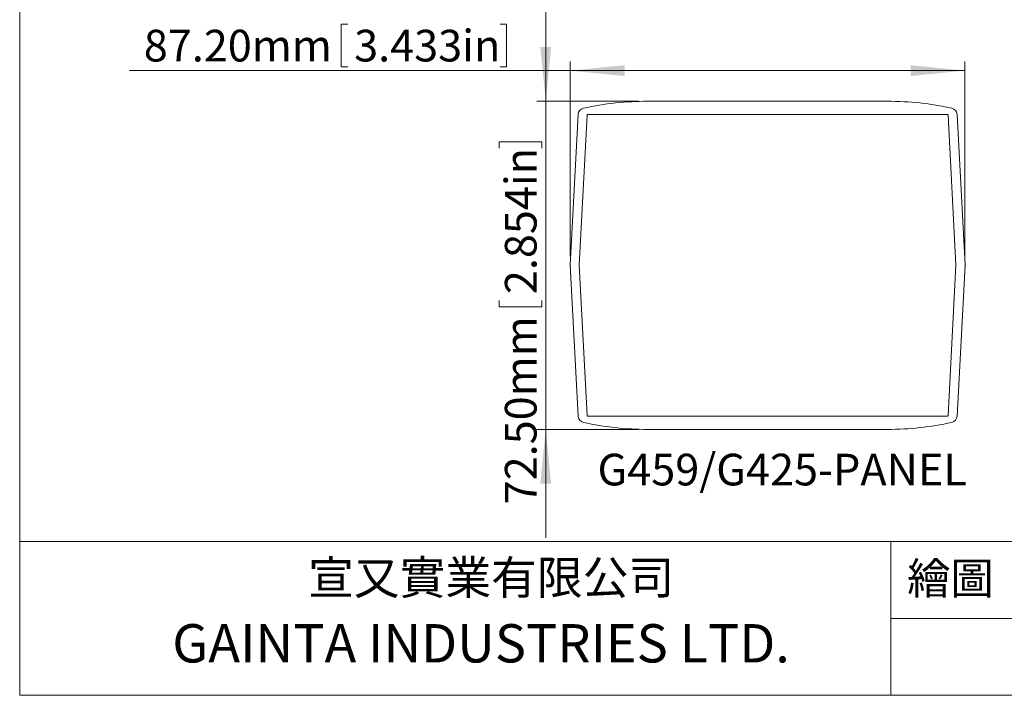
# Model space of a CAD drawing. Units: millimetres. Extents: x 5 to 1206, y 3 to 541.
# Drawn here: x 5 to 114, y 3 to 78 of the extents above; entities that cross this region are included whole.
import ezdxf

# ---------------------------------------------------------------- set-up
doc = ezdxf.new("R2010")
doc.units = ezdxf.units.MM
doc.header["$PDSIZE"] = -1
doc.styles.add('SLDTEXTSTYLE0', font='TXT', dxfattribs={"width": 0.75})
doc.styles.add('SLDTEXTSTYLE1', font='TXT', dxfattribs={"width": 0.75, "bigfont": 'bigfont'})
doc.dimstyles.new('SLDDIMSTYLE2', dxfattribs={"dimtxt": 3.5, "dimasz": 6, "dimexe": 0, "dimexo": 0.0625, "dimgap": 0.875, "dimtad": 2, "dimlfac": 2, "dimrnd": 1e-09, "dimzin": 4, "dimdsep": 46, "dimtxsty": 'SLDTEXTSTYLE0', "dimsah": 1, "dimcen": 0.09, "dimadec": 0, "dimazin": 0, "dimtfac": 1, "dimtofl": 0, "dimtmove": 0, "dimatfit": 3, "dimfxl": 1, "dimtolj": 1, "dimtzin": 12, "dimarcsym": 0})
doc.dimstyles.new('SLDDIMSTYLE3', dxfattribs={"dimtxt": 3.5, "dimasz": 6, "dimexe": 0, "dimexo": 0.0625, "dimgap": 0.875, "dimtad": 2, "dimlfac": 2, "dimrnd": 1e-09, "dimzin": 4, "dimdsep": 46, "dimtxsty": 'SLDTEXTSTYLE0', "dimsah": 1, "dimcen": 0.09, "dimadec": 0, "dimazin": 0, "dimtfac": 1, "dimtofl": 0, "dimtmove": 0, "dimatfit": 3, "dimfxl": 1, "dimtolj": 1, "dimtzin": 12, "dimarcsym": 0})

# ---------------------------------------------------------------- blocks, each defined once
blk = doc.blocks.new('*D46')
at = {"color": 7, "linetype": 'Continuous', "lineweight": 0}
for p, q in [((40.33, 77.07), (40.33, 72.35)), ((40.33, 77.07), (41.04, 77.07)), ((58.58, 77.07), (57.87, 77.07)), ((58.58, 77.07), (58.58, 72.35)), ((65.61, 51.43), (65.61, 72.94)), ((109.21, 51.43), (109.21, 72.94)), ((65.61, 71.94), (16.94, 71.94)), ((40.33, 72.35), (41.04, 72.35)), ((58.58, 72.35), (57.87, 72.35)), ((65.61, 71.94), (109.21, 71.94))]:
    blk.add_line(p, q, dxfattribs=at)
for points in [[(65.61, 71.94), (71.61, 71.34), (71.61, 72.54)], [(109.21, 71.94), (103.21, 72.54), (103.21, 71.34)]]:
    blk.add_solid(points, dxfattribs=at)
at = {"color": 7, "linetype": 'Continuous', "lineweight": 0, "char_height": 3.5, "attachment_point": 1, "style": 'SLDTEXTSTYLE0'}
for s, insert in [('87.20mm', (18.52, 76.45)), ('3.433in', (41.75, 76.45))]:
    blk.add_mtext(s, dxfattribs=dict(at, insert=insert))
blk = doc.blocks.new('*D47')
at = {"color": 7, "linetype": 'Continuous', "lineweight": 0}
for p, q in [((62.91, 68.56), (62.91, 80.56)), ((73.16, 68.56), (61.91, 68.56)), ((62.91, 68.56), (62.91, 32.31)), ((57.77, 64.09), (62.49, 64.09)), ((57.77, 64.09), (57.77, 63.38)), ((62.49, 64.09), (62.49, 63.38)), ((57.77, 45.83), (57.77, 46.54)), ((57.77, 45.83), (62.49, 45.83)), ((62.49, 45.83), (62.49, 46.54)), ((73.16, 32.31), (61.91, 32.31)), ((62.91, 32.31), (62.91, 20.31))]:
    blk.add_line(p, q, dxfattribs=at)
for points in [[(62.91, 68.56), (63.51, 74.56), (62.31, 74.56)], [(62.91, 32.31), (62.31, 26.31), (63.51, 26.31)]]:
    blk.add_solid(points, dxfattribs=at)
at = {"color": 7, "linetype": 'Continuous', "lineweight": 0, "char_height": 3.5, "attachment_point": 1, "rotation": 90, "style": 'SLDTEXTSTYLE0'}
for s, insert in [('2.854in', (58.4, 47.25)), ('72.50mm', (58.4, 24.03))]:
    blk.add_mtext(s, dxfattribs=dict(at, insert=insert))

msp = doc.modelspace()

# ---------------------------------------------------------------- linework, layer by layer
at = {"color": 7, "linetype": 'Continuous', "lineweight": 0}
for p, q in [((4.8134, 276.4678), (4.8134, 2.9302)), ((4.8134, 19.936), (426.0829, 19.936)), ((101.0049, 19.936), (101.0049, 2.9302)), ((101.0049, 11.4331), (264.9535, 11.4331)), ((426.0829, 2.9302), (4.8134, 2.9302))]:
    msp.add_line(p, q, dxfattribs=at)
at = {"color": 7, "linetype": 'Continuous', "lineweight": 15}
for p, q in [((74.1642, 68.5571), (100.6599, 68.5571)), ((65.6121, 50.4321), (66.4852, 67.0929)), ((66.6121, 50.4321), (67.4822, 67.0347)), ((67.5321, 67.0821), (107.292, 67.0821)), ((107.342, 67.0347), (108.2121, 50.4321)), ((108.3389, 67.0929), (109.2121, 50.4321)), ((66.4852, 33.7712), (65.6121, 50.4321)), ((67.4822, 33.8294), (66.6121, 50.4321)), ((108.2121, 50.4321), (107.342, 33.8294)), ((109.2121, 50.4321), (108.3389, 33.7712)), ((107.292, 33.7821), (67.5321, 33.7821)), ((100.6599, 32.3071), (74.1642, 32.3071))]:
    msp.add_line(p, q, dxfattribs=at)
for centre, radius, start, end in [((74.1642, 35.5571), 33, 90, 102.408723), ((100.6599, 35.5571), 33, 77.591277, 90), ((67.2342, 67.0537), 0.75, 102.408723, 177), ((107.59, 67.0537), 0.75, 3, 77.591277), ((67.5321, 67.0321), 0.05, 90, 177), ((107.292, 67.0321), 0.05, 3, 90), ((67.2342, 33.8104), 0.75, 183, 257.591277), ((67.5321, 33.8321), 0.05, 183, 270), ((107.292, 33.8321), 0.05, 270, 357), ((107.59, 33.8104), 0.75, 282.408723, 357), ((74.1642, 65.3071), 33, 257.591277, 270), ((100.6599, 65.3071), 33, 270, 282.408723)]:
    msp.add_arc(centre, radius, start, end, dxfattribs=at)
for p in [(65.6121, 50.4321), (109.2121, 50.4321)]:
    msp.add_point(p, dxfattribs=at)

# ---------------------------------------------------------------- texts
at = {"color": 7, "linetype": 'Continuous', "lineweight": 0, "attachment_point": 1}
for s, insert, char_height, style in [('G459/G425-PANEL', (68.625, 29.6161), 3.5, 'SLDTEXTSTYLE0'), ('宣又實業有限公司', (36.6703, 17.795), 3.70417, 'SLDTEXTSTYLE1'), ('繪圖', (102.834, 17.5968), 3.5, 'SLDTEXTSTYLE1'), ('GAINTA INDUSTRIES LTD.', (21.6624, 10.7911), 4.233333, 'SLDTEXTSTYLE0')]:
    msp.add_mtext(s, dxfattribs=dict(at, insert=insert, char_height=char_height, style=style))

# ---------------------------------------------------------------- dimensions: what is measured, and where the dimension line sits
at = {"color": 7, "linetype": 'Continuous', "lineweight": 0}
dim = msp.add_linear_dim(base=(62.9077, 32.3071), p1=(74.1642, 68.5571), p2=(74.1642, 32.3071), angle=90, dimstyle='SLDDIMSTYLE3', dxfattribs=at)
dim.commit()
dim.dimension.update_dxf_attribs({"geometry": '*D47', "text_midpoint": (62.9077, 44.7677), "dimtype": 160})
dim = msp.add_linear_dim(base=(109.2121, 71.937), p1=(65.6121, 50.4321), p2=(109.2121, 50.4321), dimstyle='SLDDIMSTYLE2', dxfattribs=at)
dim.commit()
dim.dimension.update_dxf_attribs({"geometry": '*D46', "text_midpoint": (39.2619, 71.937), "dimtype": 160})

doc.saveas('drawing.dxf')
